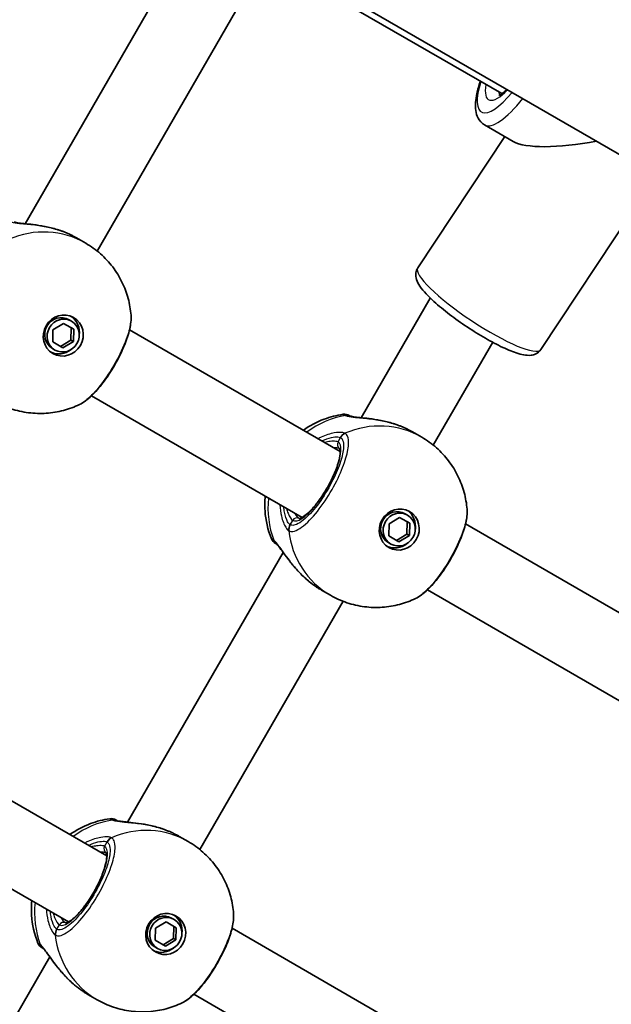
# Model space of a CAD drawing. Units: millimetres. Extents: x -4890 to 4580, y -3517 to 3777.
# Drawn here: x 1963 to 2087, y 1482 to 1688 of the extents above; entities that cross this region are included whole.
import ezdxf

# ---------------------------------------------------------------- set-up
doc = ezdxf.new("R2010")
doc.units = ezdxf.units.MM
doc.layers.add('Widoczne (ISO)', color=7, linetype='Continuous', lineweight=35)
doc.layers.add('Widoczne wąskie (ISO)', color=7, linetype='Continuous', lineweight=25)

msp = doc.modelspace()

# ---------------------------------------------------------------- linework, layer by layer
at = {"layer": 'Widoczne (ISO)'}
for p, q in [((1705.75, 1881.32), (2184.78, 1604.74)), ((1964.02, 1645.63), (1996.69, 1702.22)), ((2064.1, 1672.92), (2026.94, 1694.37)), ((1979.17, 1639.88), (2009.25, 1691.97)), ((2066.48, 1662.89), (2060.44, 1666.37)), ((2046.44, 1636.35), (2064.72, 1663.9)), ((2072.28, 1619.21), (2091.68, 1648.45)), ((1974.85, 1642.64), (1976.75, 1641.54)), ((2049.06, 1630.03), (2034.54, 1604.91)), ((1969.88, 1623.39), (1972.08, 1624.72)), ((1972.08, 1624.72), (1974.23, 1623.48)), ((1973.78, 1625.18), (1973.26, 1625.49)), ((1969.83, 1620.82), (1969.88, 1623.39)), ((1973.65, 1621.22), (1973.7, 1623.79)), ((1974.23, 1623.48), (1974.17, 1620.91)), ((2030.15, 1597.83), (1985.94, 1623.36)), ((1971.98, 1619.59), (1969.83, 1620.82)), ((1971.45, 1619.89), (1973.65, 1621.22)), ((1974.17, 1620.91), (1971.98, 1619.59)), ((1974.17, 1620.91), (1973.65, 1621.22)), ((2062.17, 1620.74), (2049.7, 1599.16)), ((1970.28, 1619.12), (1969.76, 1619.42)), ((2022.15, 1583.98), (1977.94, 1609.5)), ((2045.37, 1601.92), (2047.28, 1600.82)), ((2040.41, 1582.67), (2042.61, 1584)), ((2042.61, 1584), (2044.75, 1582.77)), ((2044.3, 1584.47), (2043.78, 1584.77)), ((2044.17, 1580.5), (2044.23, 1583.07)), ((2040.36, 1580.11), (2040.41, 1582.67)), ((2044.75, 1582.77), (2044.7, 1580.2)), ((2111.92, 1550.62), (2056.47, 1582.64)), ((2040.8, 1578.4), (2040.28, 1578.71)), ((2042.5, 1578.87), (2040.36, 1580.11)), ((2041.98, 1579.17), (2044.17, 1580.5)), ((2044.7, 1580.2), (2042.5, 1578.87)), ((2044.7, 1580.2), (2044.17, 1580.5)), ((2018.22, 1576.64), (1985.54, 1520.04)), ((2026.22, 1568.75), (2028.13, 1567.65)), ((2103.92, 1536.77), (2048.47, 1568.78)), ((2030.77, 1566.39), (2000.7, 1514.29)), ((1981.15, 1512.96), (1936.94, 1538.49)), ((1973.15, 1499.11), (1928.94, 1524.63)), ((1996.37, 1517.05), (1998.28, 1515.95)), ((1991.41, 1497.8), (1993.61, 1499.13)), ((1993.61, 1499.13), (1995.75, 1497.89)), ((1995.3, 1499.6), (1994.78, 1499.9)), ((1995.17, 1495.63), (1995.23, 1498.2)), ((1991.36, 1495.24), (1991.41, 1497.8)), ((1995.75, 1497.89), (1995.7, 1495.33)), ((2062.92, 1465.75), (2007.47, 1497.77)), ((1993.5, 1494), (1991.36, 1495.24)), ((1992.98, 1494.3), (1995.17, 1495.63)), ((1995.7, 1495.33), (1993.5, 1494)), ((1995.7, 1495.33), (1995.17, 1495.63)), ((1991.8, 1493.53), (1991.28, 1493.84)), ((1969.22, 1491.76), (1936.54, 1435.17)), ((1977.22, 1483.88), (1979.13, 1482.78)), ((2054.92, 1451.9), (1999.47, 1483.91))]:
    msp.add_line(p, q, dxfattribs=at)
for centre, start, end in [((2031.08, 1603.65), 60, 98.0894), ((2017.58, 1580.26), 201.9106, 240), ((1982.08, 1518.78), 60, 98.0894), ((1968.58, 1495.39), 201.9106, 240)]:
    msp.add_arc(centre, 2, start, end, dxfattribs=at)
for centre, major_axis, ratio, start_param, end_param in [((2086.76, 1669.07), (-21.31, -5), 0.248231, 0.258284, 1.382085), ((1971.51, 1622.46), (-1.75, -3.03), 0.953152, 3.141593, 6.283185), ((1971.24, 1622.61), (2.17, 3.77), 0.953152, 5.127698, 6.173531), ((1971.24, 1622.61), (-2.18, -3.77), 0.953152, 0.109654, 1.155487), ((2042.03, 1581.74), (-1.75, -3.03), 0.953152, 3.141593, 6.283185), ((2041.77, 1581.89), (2.18, 3.77), 0.953152, 5.127698, 6.173531), ((2041.77, 1581.89), (-2.18, -3.77), 0.953152, 0.109654, 1.155487), ((1993.03, 1496.87), (-1.75, -3.03), 0.953152, 3.141593, 6.283185), ((1992.77, 1497.02), (2.18, 3.77), 0.953152, 5.127698, 6.173531), ((1992.77, 1497.02), (-2.18, -3.77), 0.953152, 0.109654, 1.155487)]:
    msp.add_ellipse(centre, major_axis=major_axis, ratio=ratio, start_param=start_param, end_param=end_param, dxfattribs=at)
for centre, major_axis in [((1972.03, 1622.15), (2.18, 3.77)), ((1972.03, 1622.15), (-1.75, -3.03)), ((2042.55, 1581.44), (2.18, 3.77)), ((2042.55, 1581.44), (-1.75, -3.03)), ((1993.55, 1496.57), (2.18, 3.77)), ((1993.55, 1496.57), (-1.75, -3.03))]:
    msp.add_ellipse(centre, major_axis=major_axis, ratio=0.953152, dxfattribs=at)
for points, knots in [([(2246.82, 1684.78), (2217.85, 1648.96), (2189.92, 1612.36), (2136.22, 1537.71), (2110.46, 1499.65), (2061.18, 1422.21), (2037.66, 1382.82), (1992.95, 1302.83), (1971.75, 1262.23), (1931.75, 1179.94), (1912.95, 1138.25), (1895.37, 1096.09)], [5.6199174, 5.6199174, 5.6199174, 5.6199174, 5.6759873, 5.6759873, 5.7320571, 5.7320571, 5.788127, 5.788127, 5.8441969, 5.8441969, 5.9002667, 5.9002667, 5.9002667, 5.9002667]), ([(2059.57, 1675.54), (2059.27, 1674.63), (2059.03, 1673.75), (2058.59, 1671.63), (2058.48, 1670.47), (2058.71, 1668.84), (2058.84, 1668.31), (2059.39, 1667.25), (2059.84, 1666.72), (2060.44, 1666.37)], [5.5132706, 5.5132706, 5.5132706, 5.5132706, 5.7484004, 5.7484004, 6.1147758, 6.1147758, 6.2940822, 6.2940822, 6.4864015, 6.4864015, 6.4864015, 6.4864015]), ([(2065.16, 1673.81), (2065.02, 1673.67), (2064.87, 1673.54), (2064.34, 1673.07), (2063.98, 1672.83), (2063.55, 1672.59), (2063.43, 1672.56), (2063.43, 1672.56)], [5.2720539, 5.2720539, 5.2720539, 5.2720539, 5.3612188, 5.3612188, 5.6226727, 5.6226727, 5.8252617, 5.8252617, 5.8252617, 5.8252617]), ([(1961.76, 1645.98), (1961.77, 1645.97), (1961.83, 1645.95), (1962.07, 1645.89), (1962.27, 1645.85), (1962.85, 1645.76), (1963.27, 1645.71), (1964.33, 1645.6), (1965.01, 1645.53), (1966.51, 1645.34), (1967.34, 1645.22), (1969.03, 1644.89), (1969.9, 1644.68), (1970.96, 1644.35), (1971.16, 1644.29), (1971.36, 1644.22)], [0, 0, 0, 0, 0.106355, 0.106355, 0.252989, 0.252989, 0.443442, 0.443442, 0.676091, 0.676091, 0.920581, 0.920581, 1.165071, 1.165071, 1.222449, 1.222449, 1.222449, 1.222449]), ([(1971.73, 1644.09), (1971.71, 1644.09), (1971.68, 1644.1), (1971.63, 1644.12), (1971.61, 1644.13), (1971.56, 1644.15), (1971.53, 1644.16), (1971.48, 1644.18), (1971.46, 1644.19), (1971.41, 1644.2), (1971.38, 1644.21), (1971.36, 1644.22)], [0, 0, 0, 0, 0.00752868, 0.00752868, 0.01505735, 0.01505735, 0.02258603, 0.02258603, 0.0301147, 0.0301147, 0.03764338, 0.03764338, 0.03764338, 0.03764338]), ([(1971.73, 1644.09), (1971.95, 1644.01), (1972.16, 1643.92), (1972.59, 1643.75), (1972.81, 1643.66), (1973.23, 1643.47), (1973.44, 1643.37), (1973.85, 1643.18), (1974.05, 1643.07), (1974.46, 1642.86), (1974.65, 1642.75), (1974.85, 1642.64)], [5.754988, 5.754988, 5.754988, 5.754988, 5.8212443, 5.8212443, 5.8875007, 5.8875007, 5.953757, 5.953757, 6.0200134, 6.0200134, 6.0862698, 6.0862698, 6.0862698, 6.0862698]), ([(1976.75, 1641.54), (1977.85, 1640.91), (1978.89, 1640.16), (1980.78, 1638.49), (1981.65, 1637.56), (1983.17, 1635.57), (1983.82, 1634.5), (1984.91, 1632.28), (1985.34, 1631.13), (1985.97, 1628.79), (1986.17, 1627.6), (1986.26, 1626.41)], [1.5707963, 1.5707963, 1.5707963, 1.5707963, 1.7605505, 1.7605505, 1.9503047, 1.9503047, 2.1400588, 2.1400588, 2.329813, 2.329813, 2.5195672, 2.5195672, 2.5195672, 2.5195672]), ([(2046.44, 1636.35), (2046.23, 1636.03), (2046.11, 1635.67), (2045.99, 1634.94), (2046.02, 1634.59), (2046.2, 1633.74), (2046.41, 1633.32), (2047.28, 1631.84), (2048.23, 1630.8), (2050.41, 1628.75), (2051.5, 1627.84), (2053.83, 1626.02), (2055.07, 1625.13), (2057.6, 1623.42), (2058.9, 1622.6), (2061.44, 1621.12), (2062.68, 1620.45), (2065.03, 1619.31), (2066.13, 1618.85), (2068.23, 1618.16), (2069.14, 1617.91), (2070.54, 1618.07), (2070.89, 1618.15), (2071.62, 1618.5), (2072.01, 1618.8), (2072.28, 1619.21)], [4.399037, 4.399037, 4.399037, 4.399037, 4.486947, 4.486947, 4.591373, 4.591373, 4.777105, 4.777105, 5.249023, 5.249023, 5.596676, 5.596676, 5.928741, 5.928741, 6.257544, 6.257544, 6.588164, 6.588164, 6.928722, 6.928722, 7.315393, 7.315393, 7.428011, 7.428011, 7.54063, 7.54063, 7.54063, 7.54063]), ([(1975.46, 1607.69), (1976.34, 1608.12), (1977.14, 1608.74), (1978.77, 1610.29), (1979.57, 1611.21), (1981.09, 1613.19), (1981.8, 1614.25), (1983.11, 1616.42), (1983.71, 1617.54), (1984.75, 1619.77), (1985.2, 1620.87), (1985.89, 1623.01), (1986.13, 1624.04), (1986.28, 1625.48), (1986.3, 1625.95), (1986.26, 1626.41)], [0.414092, 0.414092, 0.414092, 0.414092, 0.814837, 0.814837, 1.206164, 1.206164, 1.569867, 1.569867, 1.928006, 1.928006, 2.28843, 2.28843, 2.663408, 2.663408, 2.854753, 2.854753, 2.854753, 2.854753]), ([(1975.46, 1607.69), (1974.38, 1607.18), (1973.25, 1606.76), (1970.91, 1606.14), (1969.69, 1605.93), (1967.23, 1605.77), (1965.98, 1605.8), (1963.5, 1606.12), (1962.26, 1606.4), (1959.86, 1607.21), (1958.7, 1607.74), (1957.6, 1608.37)], [3.7636181, 3.7636181, 3.7636181, 3.7636181, 3.9533723, 3.9533723, 4.1431265, 4.1431265, 4.3328806, 4.3328806, 4.5226348, 4.5226348, 4.712389, 4.712389, 4.712389, 4.712389]), ([(2022.43, 1602.29), (2023.76, 1603.24), (2025.22, 1604.02), (2028.07, 1605.08), (2029.42, 1605.43), (2030.8, 1605.63)], [6.7325037, 6.7325037, 6.7325037, 6.7325037, 6.9959804, 6.9959804, 7.2123504, 7.2123504, 7.2123504, 7.2123504]), ([(2032.29, 1605.26), (2032.18, 1605.32), (2032.12, 1605.36), (2032.09, 1605.38), (2032.08, 1605.38), (2032.08, 1605.38)], [0.0261329, 0.0261329, 0.0261329, 0.0261329, 0.2063077, 0.2063077, 0.2522101, 0.2522101, 0.2522101, 0.2522101]), ([(2032.28, 1605.26), (2032.28, 1605.26), (2032.28, 1605.26), (2032.27, 1605.27), (2032.27, 1605.27), (2032.27, 1605.27)], [0, 0, 0, 0, 0.0140166, 0.0140166, 0.02169552, 0.02169552, 0.02169552, 0.02169552]), ([(2032.28, 1605.26), (2032.3, 1605.26), (2032.36, 1605.23), (2032.59, 1605.17), (2032.8, 1605.13), (2033.38, 1605.04), (2033.8, 1604.99), (2034.86, 1604.88), (2035.54, 1604.81), (2037.04, 1604.63), (2037.86, 1604.51), (2039.56, 1604.17), (2040.43, 1603.96), (2041.48, 1603.64), (2041.68, 1603.57), (2041.88, 1603.5)], [0, 0, 0, 0, 0.106355, 0.106355, 0.252989, 0.252989, 0.443442, 0.443442, 0.676091, 0.676091, 0.920581, 0.920581, 1.165071, 1.165071, 1.222449, 1.222449, 1.222449, 1.222449]), ([(2042.26, 1603.37), (2042.23, 1603.38), (2042.21, 1603.39), (2042.16, 1603.4), (2042.13, 1603.41), (2042.08, 1603.43), (2042.06, 1603.44), (2042.01, 1603.46), (2041.98, 1603.47), (2041.93, 1603.49), (2041.91, 1603.49), (2041.88, 1603.5)], [0, 0, 0, 0, 0.00752868, 0.00752868, 0.01505735, 0.01505735, 0.02258603, 0.02258603, 0.0301147, 0.0301147, 0.03764338, 0.03764338, 0.03764338, 0.03764338]), ([(2042.26, 1603.37), (2042.47, 1603.29), (2042.69, 1603.2), (2043.12, 1603.03), (2043.33, 1602.94), (2043.75, 1602.75), (2043.96, 1602.66), (2044.37, 1602.46), (2044.58, 1602.35), (2044.98, 1602.14), (2045.18, 1602.03), (2045.37, 1601.92)], [5.754988, 5.754988, 5.754988, 5.754988, 5.8212443, 5.8212443, 5.8875007, 5.8875007, 5.953757, 5.953757, 6.0200134, 6.0200134, 6.0862698, 6.0862698, 6.0862698, 6.0862698]), ([(2047.28, 1600.82), (2048.37, 1600.19), (2049.41, 1599.44), (2051.31, 1597.77), (2052.17, 1596.84), (2053.69, 1594.85), (2054.35, 1593.78), (2055.43, 1591.57), (2055.86, 1590.42), (2056.5, 1588.07), (2056.7, 1586.88), (2056.79, 1585.7)], [1.5707963, 1.5707963, 1.5707963, 1.5707963, 1.7605505, 1.7605505, 1.9503047, 1.9503047, 2.1400588, 2.1400588, 2.329813, 2.329813, 2.5195672, 2.5195672, 2.5195672, 2.5195672]), ([(2021.52, 1583.76), (2021.52, 1583.76), (2021.59, 1583.75), (2021.92, 1583.85), (2022.18, 1583.98), (2022.83, 1584.41), (2023.24, 1584.74), (2024.14, 1585.62), (2024.64, 1586.18), (2025.66, 1587.47), (2026.19, 1588.21), (2027.2, 1589.78), (2027.68, 1590.61), (2028.54, 1592.28), (2028.92, 1593.12), (2029.53, 1594.69), (2029.76, 1595.42), (2030.07, 1596.69), (2030.14, 1597.23), (2030.16, 1598.02), (2030.11, 1598.28), (2030.04, 1598.47), (2030.02, 1598.49), (2030.02, 1598.49)], [4.811856, 4.811856, 4.811856, 4.811856, 5.026548, 5.026548, 5.262515, 5.262515, 5.530955, 5.530955, 5.825026, 5.825026, 6.130998, 6.130998, 6.441246, 6.441246, 6.751458, 6.751458, 7.057185, 7.057185, 7.349843, 7.349843, 7.611915, 7.611915, 7.754515, 7.754515, 7.754515, 7.754515]), ([(2015.73, 1579.52), (2014.97, 1581.41), (2014.52, 1583.4), (2014.32, 1586.4), (2014.33, 1587.43), (2014.43, 1588.44)], [5.3540202, 5.3540202, 5.3540202, 5.3540202, 5.6700331, 5.6700331, 5.8338669, 5.8338669, 5.8338669, 5.8338669]), ([(2045.98, 1566.98), (2046.86, 1567.4), (2047.67, 1568.02), (2049.29, 1569.57), (2050.1, 1570.49), (2051.62, 1572.48), (2052.33, 1573.53), (2053.64, 1575.7), (2054.24, 1576.83), (2055.28, 1579.05), (2055.72, 1580.16), (2056.41, 1582.3), (2056.66, 1583.32), (2056.81, 1584.76), (2056.82, 1585.23), (2056.79, 1585.7)], [0.414092, 0.414092, 0.414092, 0.414092, 0.814837, 0.814837, 1.206164, 1.206164, 1.569867, 1.569867, 1.928006, 1.928006, 2.28843, 2.28843, 2.663408, 2.663408, 2.854753, 2.854753, 2.854753, 2.854753]), ([(2016.78, 1578.42), (2016.78, 1578.42), (2016.78, 1578.42), (2016.78, 1578.42), (2016.78, 1578.42), (2016.79, 1578.42)], [0.0483875, 0.0483875, 0.0483875, 0.0483875, 0.05606641, 0.05606641, 0.07008301, 0.07008301, 0.07008301, 0.07008301]), ([(2023.11, 1570.99), (2022.43, 1571.58), (2021.8, 1572.21), (2020.62, 1573.5), (2020.07, 1574.16), (2019.09, 1575.43), (2018.65, 1576.04), (2017.88, 1577.09), (2017.56, 1577.54), (2017.09, 1578.12), (2016.92, 1578.29), (2016.81, 1578.4), (2016.79, 1578.41), (2016.79, 1578.42)], [2.183916, 2.183916, 2.183916, 2.183916, 2.428406, 2.428406, 2.672895, 2.672895, 2.917385, 2.917385, 3.159323, 3.159323, 3.348262, 3.348262, 3.406365, 3.406365, 3.406365, 3.406365]), ([(2023.11, 1570.99), (2023.13, 1570.97), (2023.15, 1570.95), (2023.19, 1570.92), (2023.21, 1570.9), (2023.25, 1570.86), (2023.27, 1570.85), (2023.31, 1570.81), (2023.33, 1570.79), (2023.37, 1570.76), (2023.39, 1570.74), (2023.41, 1570.73)], [0.31005087, 0.31005087, 0.31005087, 0.31005087, 0.31757954, 0.31757954, 0.32510822, 0.32510822, 0.33263689, 0.33263689, 0.34016556, 0.34016556, 0.34769424, 0.34769424, 0.34769424, 0.34769424]), ([(2026.22, 1568.75), (2026.03, 1568.87), (2025.83, 1568.98), (2025.45, 1569.22), (2025.26, 1569.35), (2024.88, 1569.61), (2024.69, 1569.74), (2024.32, 1570.01), (2024.13, 1570.15), (2023.77, 1570.43), (2023.59, 1570.58), (2023.41, 1570.73)], [6.0862698, 6.0862698, 6.0862698, 6.0862698, 6.1525228, 6.1525228, 6.2187757, 6.2187757, 6.2850287, 6.2850287, 6.3512817, 6.3512817, 6.4175347, 6.4175347, 6.4175347, 6.4175347]), ([(2045.98, 1566.98), (2044.91, 1566.46), (2043.78, 1566.04), (2041.43, 1565.42), (2040.22, 1565.22), (2037.76, 1565.05), (2036.51, 1565.09), (2034.02, 1565.4), (2032.79, 1565.69), (2030.39, 1566.49), (2029.22, 1567.02), (2028.13, 1567.65)], [3.7636181, 3.7636181, 3.7636181, 3.7636181, 3.9533723, 3.9533723, 4.1431265, 4.1431265, 4.3328806, 4.3328806, 4.5226348, 4.5226348, 4.712389, 4.712389, 4.712389, 4.712389]), ([(1973.43, 1517.42), (1974.76, 1518.37), (1976.22, 1519.15), (1979.07, 1520.21), (1980.42, 1520.56), (1981.8, 1520.76)], [6.7325037, 6.7325037, 6.7325037, 6.7325037, 6.9959804, 6.9959804, 7.2123504, 7.2123504, 7.2123504, 7.2123504]), ([(1983.29, 1520.39), (1983.18, 1520.45), (1983.12, 1520.49), (1983.09, 1520.51), (1983.08, 1520.51), (1983.08, 1520.51)], [0.0261329, 0.0261329, 0.0261329, 0.0261329, 0.2063077, 0.2063077, 0.2522101, 0.2522101, 0.2522101, 0.2522101]), ([(1983.28, 1520.39), (1983.28, 1520.39), (1983.28, 1520.39), (1983.27, 1520.39), (1983.27, 1520.4), (1983.27, 1520.4)], [0, 0, 0, 0, 0.0140166, 0.0140166, 0.02169552, 0.02169552, 0.02169552, 0.02169552]), ([(1983.28, 1520.39), (1983.3, 1520.38), (1983.36, 1520.36), (1983.59, 1520.3), (1983.8, 1520.26), (1984.38, 1520.17), (1984.8, 1520.12), (1985.86, 1520.01), (1986.54, 1519.94), (1988.04, 1519.76), (1988.86, 1519.63), (1990.56, 1519.3), (1991.43, 1519.09), (1992.48, 1518.77), (1992.68, 1518.7), (1992.88, 1518.63)], [0, 0, 0, 0, 0.106355, 0.106355, 0.252989, 0.252989, 0.443442, 0.443442, 0.676091, 0.676091, 0.920581, 0.920581, 1.165071, 1.165071, 1.222449, 1.222449, 1.222449, 1.222449]), ([(1993.26, 1518.5), (1993.23, 1518.51), (1993.21, 1518.52), (1993.16, 1518.53), (1993.13, 1518.54), (1993.08, 1518.56), (1993.06, 1518.57), (1993.01, 1518.59), (1992.98, 1518.6), (1992.93, 1518.61), (1992.91, 1518.62), (1992.88, 1518.63)], [0, 0, 0, 0, 0.00752868, 0.00752868, 0.01505735, 0.01505735, 0.02258603, 0.02258603, 0.0301147, 0.0301147, 0.03764338, 0.03764338, 0.03764338, 0.03764338]), ([(1993.26, 1518.5), (1993.47, 1518.42), (1993.69, 1518.33), (1994.12, 1518.16), (1994.33, 1518.07), (1994.75, 1517.88), (1994.96, 1517.79), (1995.37, 1517.59), (1995.58, 1517.48), (1995.98, 1517.27), (1996.18, 1517.16), (1996.37, 1517.05)], [5.754988, 5.754988, 5.754988, 5.754988, 5.8212443, 5.8212443, 5.8875007, 5.8875007, 5.953757, 5.953757, 6.0200134, 6.0200134, 6.0862698, 6.0862698, 6.0862698, 6.0862698]), ([(1998.28, 1515.95), (1999.37, 1515.32), (2000.41, 1514.57), (2002.31, 1512.9), (2003.17, 1511.97), (2004.69, 1509.98), (2005.35, 1508.91), (2006.43, 1506.7), (2006.86, 1505.55), (2007.5, 1503.2), (2007.7, 1502.01), (2007.79, 1500.83)], [1.5707963, 1.5707963, 1.5707963, 1.5707963, 1.7605505, 1.7605505, 1.9503047, 1.9503047, 2.1400588, 2.1400588, 2.329813, 2.329813, 2.5195672, 2.5195672, 2.5195672, 2.5195672]), ([(1972.52, 1498.89), (1972.52, 1498.89), (1972.59, 1498.88), (1972.92, 1498.98), (1973.18, 1499.11), (1973.83, 1499.54), (1974.24, 1499.87), (1975.14, 1500.75), (1975.64, 1501.31), (1976.66, 1502.6), (1977.19, 1503.33), (1978.2, 1504.91), (1978.68, 1505.74), (1979.54, 1507.41), (1979.92, 1508.25), (1980.53, 1509.82), (1980.76, 1510.55), (1981.07, 1511.82), (1981.14, 1512.36), (1981.16, 1513.15), (1981.11, 1513.41), (1981.04, 1513.6), (1981.02, 1513.62), (1981.02, 1513.62)], [4.811856, 4.811856, 4.811856, 4.811856, 5.026548, 5.026548, 5.262515, 5.262515, 5.530955, 5.530955, 5.825026, 5.825026, 6.130998, 6.130998, 6.441246, 6.441246, 6.751458, 6.751458, 7.057185, 7.057185, 7.349843, 7.349843, 7.611915, 7.611915, 7.754515, 7.754515, 7.754515, 7.754515]), ([(1966.73, 1494.65), (1965.97, 1496.54), (1965.52, 1498.53), (1965.32, 1501.53), (1965.33, 1502.56), (1965.43, 1503.57)], [5.3540202, 5.3540202, 5.3540202, 5.3540202, 5.6700331, 5.6700331, 5.8338669, 5.8338669, 5.8338669, 5.8338669]), ([(1996.98, 1482.11), (1997.86, 1482.53), (1998.67, 1483.15), (2000.29, 1484.7), (2001.1, 1485.62), (2002.62, 1487.61), (2003.33, 1488.66), (2004.64, 1490.83), (2005.24, 1491.95), (2006.28, 1494.18), (2006.72, 1495.29), (2007.41, 1497.43), (2007.66, 1498.45), (2007.81, 1499.89), (2007.82, 1500.36), (2007.79, 1500.83)], [0.414092, 0.414092, 0.414092, 0.414092, 0.814837, 0.814837, 1.206164, 1.206164, 1.569867, 1.569867, 1.928006, 1.928006, 2.28843, 2.28843, 2.663408, 2.663408, 2.854753, 2.854753, 2.854753, 2.854753]), ([(1967.78, 1493.55), (1967.78, 1493.55), (1967.78, 1493.55), (1967.78, 1493.55), (1967.78, 1493.55), (1967.79, 1493.55)], [0.0483875, 0.0483875, 0.0483875, 0.0483875, 0.05606641, 0.05606641, 0.07008301, 0.07008301, 0.07008301, 0.07008301]), ([(1974.11, 1486.12), (1973.43, 1486.71), (1972.8, 1487.34), (1971.62, 1488.63), (1971.07, 1489.29), (1970.09, 1490.56), (1969.65, 1491.17), (1968.88, 1492.22), (1968.56, 1492.67), (1968.09, 1493.24), (1967.92, 1493.42), (1967.81, 1493.53), (1967.79, 1493.54), (1967.79, 1493.55)], [2.183916, 2.183916, 2.183916, 2.183916, 2.428406, 2.428406, 2.672895, 2.672895, 2.917385, 2.917385, 3.159323, 3.159323, 3.348262, 3.348262, 3.406365, 3.406365, 3.406365, 3.406365]), ([(1974.11, 1486.12), (1974.13, 1486.1), (1974.15, 1486.08), (1974.19, 1486.05), (1974.21, 1486.03), (1974.25, 1485.99), (1974.27, 1485.98), (1974.31, 1485.94), (1974.33, 1485.92), (1974.37, 1485.89), (1974.39, 1485.87), (1974.41, 1485.86)], [0.31005087, 0.31005087, 0.31005087, 0.31005087, 0.31757954, 0.31757954, 0.32510822, 0.32510822, 0.33263689, 0.33263689, 0.34016556, 0.34016556, 0.34769424, 0.34769424, 0.34769424, 0.34769424]), ([(1977.22, 1483.88), (1977.03, 1483.99), (1976.83, 1484.11), (1976.45, 1484.35), (1976.26, 1484.48), (1975.88, 1484.74), (1975.69, 1484.87), (1975.32, 1485.14), (1975.13, 1485.28), (1974.77, 1485.56), (1974.59, 1485.71), (1974.41, 1485.86)], [6.0862698, 6.0862698, 6.0862698, 6.0862698, 6.1525228, 6.1525228, 6.2187757, 6.2187757, 6.2850287, 6.2850287, 6.3512817, 6.3512817, 6.4175347, 6.4175347, 6.4175347, 6.4175347]), ([(1996.98, 1482.11), (1995.91, 1481.59), (1994.78, 1481.17), (1992.43, 1480.55), (1991.22, 1480.35), (1988.76, 1480.18), (1987.51, 1480.22), (1985.02, 1480.53), (1983.79, 1480.82), (1981.39, 1481.62), (1980.22, 1482.15), (1979.13, 1482.78)], [3.7636181, 3.7636181, 3.7636181, 3.7636181, 3.9533723, 3.9533723, 4.1431265, 4.1431265, 4.3328806, 4.3328806, 4.5226348, 4.5226348, 4.712389, 4.712389, 4.712389, 4.712389])]:
    msp.add_open_spline(points, degree=3, knots=knots, dxfattribs=at)
for points in [[(2016.58, 1578.53), (2016.58, 1578.53), (2016.65, 1578.49), (2016.79, 1578.41)], [(1967.58, 1493.66), (1967.58, 1493.66), (1967.65, 1493.62), (1967.79, 1493.54)]]:
    msp.add_open_spline(points, degree=3, dxfattribs=at)
at = {"layer": 'Widoczne wąskie (ISO)'}
for p, q in [((2029.72, 1599.82), (2030.25, 1600.75)), ((2019.68, 1582.43), (2020.22, 1583.36)), ((1980.72, 1514.95), (1981.25, 1515.88)), ((1970.68, 1497.56), (1971.22, 1498.49))]:
    msp.add_line(p, q, dxfattribs=at)
for centre, major_axis, ratio, start_param, end_param in [((4230.52, 188.65), (-2512.75, 0), 0.965926, 5.619917, 5.900267), ((2066.54, 1680.75), (-6.75, -11.69), 0.302492, 5.346663, 7.334654), ((2066.54, 1680.75), (-5.25, -9.09), 0.302492, 5.578638, 7.16196), ((2068.19, 1679.8), (-7.75, -13.42), 0.302492, 0, 1.123801), ((2068.19, 1679.8), (-4.25, -7.36), 0.302492, 5.938484, 6.152395), ((1967.18, 1624.96), (9.57, 16.58), 0.953152, 0, 0.906395), ((1971.39, 1643.15), (0.348, 0.938), 0.039088, 0, 0.053906), ((2059.36, 1627.78), (12.92, -8.57), 0.192366, 3.141593, 6.283185), ((2033.49, 1586.67), (9.58, 16.58), 0.953152, 0.662868, 1.139824), ((2031.35, 1603.5), (1, 1.73), 0.971221, 0.033926, 0.664596), ((2037.7, 1584.24), (9.58, 16.58), 0.953152, 0, 0.906395), ((2031.54, 1603.41), (0.75, 1.86), 0.929748, 0, 0.530036), ((2031.84, 1599.83), (0.88, 1.8), 0.94764, 0.841658, 1.506244), ((2031.9, 1599.79), (1.12, 1.66), 0.952923, 0.975216, 1.639803), ((2041.91, 1602.43), (0.348, 0.938), 0.039088, 0, 0.053906), ((2024.97, 1591.59), (-4.75, -8.23), 0.302492, 0, 3.141593), ((2030.54, 1599.34), (-0.5, -0.866), 0.953152, 4.712389, 6.261651), ((2033.49, 1586.67), (9.58, 16.58), 0.953152, 2.001769, 2.478724), ((2021.04, 1582.89), (0.5, 0.866), 0.953152, 0.021534, 1.570796), ((2021.27, 1581.52), (-1.12, -1.66), 0.94764, 4.776941, 5.441527), ((2037.7, 1584.24), (-9.58, -16.58), 0.953152, 5.37679, 6.283185), ((2021.33, 1581.48), (-0.87, -1.8), 0.952923, 4.643382, 5.307969), ((2017.85, 1580.11), (-1, -1.73), 0.971221, 5.61859, 6.249301), ((2018.02, 1579.99), (-1.23, -1.57), 0.929748, 5.753149, 6.283185), ((2024.05, 1571.5), (-0.638, -0.77), 0.039088, 6.229279, 6.283185), ((1984.49, 1501.8), (9.58, 16.58), 0.953152, 0.662868, 1.139824), ((1982.35, 1518.63), (1, 1.73), 0.971221, 0.033926, 0.664596), ((1988.7, 1499.37), (9.58, 16.58), 0.953152, 0, 0.906395), ((1982.54, 1518.53), (0.75, 1.86), 0.929748, 0, 0.530036), ((1982.84, 1514.96), (0.88, 1.8), 0.94764, 0.841658, 1.506244), ((1982.9, 1514.92), (1.12, 1.66), 0.952923, 0.975216, 1.639803), ((1992.91, 1517.56), (0.348, 0.938), 0.039088, 0, 0.053906), ((1975.97, 1506.72), (-4.75, -8.23), 0.302492, 0, 3.141593), ((1981.54, 1514.47), (-0.5, -0.866), 0.953152, 4.712389, 6.261651), ((1984.49, 1501.8), (9.58, 16.58), 0.953152, 2.001769, 2.478724), ((1972.04, 1498.02), (0.5, 0.866), 0.953152, 0.021534, 1.570796), ((1972.27, 1496.64), (-1.12, -1.66), 0.94764, 4.776941, 5.441527), ((1988.7, 1499.37), (-9.58, -16.58), 0.953152, 5.37679, 6.283185), ((1972.33, 1496.61), (-0.87, -1.8), 0.952923, 4.643382, 5.307969), ((1968.85, 1495.24), (-1, -1.73), 0.971221, 5.61859, 6.249301), ((1969.02, 1495.12), (-1.23, -1.57), 0.929748, 5.753149, 6.283185), ((1975.05, 1486.63), (-0.638, -0.77), 0.039088, 6.229279, 6.283185)]:
    msp.add_ellipse(centre, major_axis=major_axis, ratio=ratio, start_param=start_param, end_param=end_param, dxfattribs=at)
for points, knots in [([(1960.79, 1646.07), (1960.98, 1646), (1961.23, 1645.94), (1962.02, 1645.79), (1962.64, 1645.72), (1964.28, 1645.57), (1965.36, 1645.48), (1967.52, 1645.18), (1968.6, 1644.99), (1970.36, 1644.54), (1971.06, 1644.33), (1971.73, 1644.08)], [0, 0, 0, 0, 0.165681, 0.165681, 0.43077, 0.43077, 0.763372, 0.763372, 1.062687, 1.062687, 1.257781, 1.257781, 1.257781, 1.257781]), ([(1986.26, 1626.41), (1986.32, 1625.68), (1986.21, 1624.73), (1985.6, 1622.23), (1985, 1620.58), (1983.44, 1617.25), (1982.5, 1615.57), (1980.57, 1612.64), (1979.59, 1611.36), (1977.74, 1609.33), (1976.87, 1608.56), (1975.88, 1607.92), (1975.66, 1607.79), (1975.46, 1607.69)], [-2.854753, -2.854753, -2.854753, -2.854753, -2.451064, -2.451064, -1.929794, -1.929794, -1.426728, -1.426728, -0.96971, -0.96971, -0.538728, -0.538728, -0.414092, -0.414092, -0.414092, -0.414092]), ([(2030.8, 1605.63), (2030.8, 1605.63), (2030.81, 1605.62), (2030.84, 1605.6), (2030.94, 1605.55), (2031.1, 1605.46)], [-0.2522101, -0.2522101, -0.2522101, -0.2522101, -0.2063077, -0.2063077, 0, 0, 0, 0]), ([(2031.1, 1605.46), (2031.12, 1605.44), (2031.15, 1605.43), (2031.23, 1605.39), (2031.27, 1605.38), (2031.31, 1605.36)], [-0.07008301, -0.07008301, -0.07008301, -0.07008301, -0.03504151, -0.03504151, 0, 0, 0, 0]), ([(2031.31, 1605.36), (2031.5, 1605.28), (2031.76, 1605.22), (2032.55, 1605.07), (2033.17, 1605), (2034.81, 1604.85), (2035.88, 1604.76), (2038.05, 1604.46), (2039.13, 1604.27), (2040.89, 1603.82), (2041.58, 1603.61), (2042.26, 1603.37)], [0, 0, 0, 0, 0.165681, 0.165681, 0.43077, 0.43077, 0.763372, 0.763372, 1.062687, 1.062687, 1.257781, 1.257781, 1.257781, 1.257781]), ([(2019.42, 1581.16), (2019.65, 1581.04), (2019.93, 1581.01), (2021.07, 1581.19), (2022.16, 1581.88), (2024.39, 1584.01), (2025.52, 1585.36), (2027.63, 1588.37), (2028.61, 1590.03), (2030.18, 1593.17), (2030.8, 1594.65), (2031.63, 1597.27), (2031.86, 1598.41), (2031.95, 1600.03), (2031.87, 1600.61), (2031.58, 1601.28), (2031.42, 1601.48), (2031.23, 1601.61)], [-3.268858, -3.268858, -3.268858, -3.268858, -3.039836, -3.039836, -2.451064, -2.451064, -1.929794, -1.929794, -1.426728, -1.426728, -0.96971, -0.96971, -0.538728, -0.538728, -0.207203, -0.207203, 0, 0, 0, 0]), ([(2031.16, 1601.65), (2031, 1601.73), (2030.79, 1601.78), (2030.1, 1601.85), (2029.55, 1601.82), (2028.1, 1601.57), (2027.15, 1601.28), (2025.95, 1600.74), (2025.73, 1600.63), (2025.51, 1600.51)], [0, 0, 0, 0, 0.1647741, 0.1647741, 0.4284126, 0.4284126, 0.7619401, 0.7619401, 0.8364489, 0.8364489, 0.8364489, 0.8364489]), ([(2031.23, 1601.61), (2031.22, 1601.62), (2031.21, 1601.62), (2031.18, 1601.64), (2031.17, 1601.64), (2031.16, 1601.65)], [-0.02300051, -0.02300051, -0.02300051, -0.02300051, -0.01150026, -0.01150026, 0, 0, 0, 0]), ([(2030.25, 1600.75), (2030.43, 1600.63), (2030.56, 1600.45), (2030.83, 1599.85), (2030.89, 1599.34), (2030.82, 1597.88), (2030.61, 1596.86), (2029.86, 1594.52), (2029.31, 1593.19), (2027.9, 1590.38), (2027.02, 1588.9), (2025.14, 1586.19), (2024.13, 1584.99), (2022.13, 1583.08), (2021.15, 1582.47), (2020.14, 1582.3), (2019.89, 1582.33), (2019.68, 1582.43)], [0, 0, 0, 0, 0.207203, 0.207203, 0.538728, 0.538728, 0.96971, 0.96971, 1.426728, 1.426728, 1.929794, 1.929794, 2.451064, 2.451064, 3.039836, 3.039836, 3.268858, 3.268858, 3.268858, 3.268858]), ([(2026.34, 1600.03), (2027.05, 1600.38), (2027.73, 1600.62), (2028.85, 1600.88), (2029.31, 1600.92), (2029.89, 1600.88), (2030.07, 1600.84), (2030.2, 1600.78)], [-0.7199022, -0.7199022, -0.7199022, -0.7199022, -0.4284126, -0.4284126, -0.1647741, -0.1647741, 0, 0, 0, 0]), ([(2029.72, 1599.82), (2029.6, 1599.89), (2029.44, 1599.93), (2028.93, 1600), (2028.52, 1599.99), (2027.7, 1599.89), (2027.31, 1599.81), (2026.9, 1599.71)], [6.2734397, 6.2734397, 6.2734397, 6.2734397, 6.41994, 6.41994, 6.6543405, 6.6543405, 6.8287032, 6.8287032, 6.8287032, 6.8287032]), ([(2030.2, 1600.78), (2030.21, 1600.77), (2030.22, 1600.77), (2030.24, 1600.76), (2030.24, 1600.75), (2030.25, 1600.75)], [0, 0, 0, 0, 0.01150026, 0.01150026, 0.02300051, 0.02300051, 0.02300051, 0.02300051]), ([(2028.69, 1598.68), (2029.04, 1598.69), (2029.34, 1598.67), (2029.76, 1598.59), (2029.91, 1598.55), (2030.02, 1598.48)], [-6.6043929, -6.6043929, -6.6043929, -6.6043929, -6.41994, -6.41994, -6.2805859, -6.2805859, -6.2805859, -6.2805859]), ([(2017.51, 1586.66), (2017.55, 1585.81), (2017.66, 1585.01), (2018.06, 1583.29), (2018.4, 1582.48), (2018.94, 1581.58), (2019.15, 1581.33), (2019.35, 1581.2)], [2.6169931, 2.6169931, 2.6169931, 2.6169931, 2.871378, 2.871378, 3.2295712, 3.2295712, 3.453442, 3.453442, 3.453442, 3.453442]), ([(2019.63, 1582.46), (2019.46, 1582.58), (2019.29, 1582.79), (2018.86, 1583.56), (2018.62, 1584.26), (2018.41, 1585.45), (2018.37, 1585.81), (2018.34, 1586.18)], [-3.453442, -3.453442, -3.453442, -3.453442, -3.2295712, -3.2295712, -2.871378, -2.871378, -2.7335399, -2.7335399, -2.7335399, -2.7335399]), ([(2018.9, 1585.86), (2019, 1585.51), (2019.11, 1585.19), (2019.54, 1584.1), (2019.89, 1583.55), (2020.22, 1583.36)], [5.7181762, 5.7181762, 5.7181762, 5.7181762, 5.8665698, 5.8665698, 6.2734397, 6.2734397, 6.2734397, 6.2734397]), ([(2056.79, 1585.69), (2056.84, 1584.96), (2056.74, 1584.01), (2056.13, 1581.51), (2055.52, 1579.86), (2053.96, 1576.53), (2053.02, 1574.85), (2051.09, 1571.92), (2050.11, 1570.64), (2048.26, 1568.62), (2047.4, 1567.84), (2046.4, 1567.2), (2046.19, 1567.08), (2045.98, 1566.98)], [-2.854753, -2.854753, -2.854753, -2.854753, -2.451064, -2.451064, -1.929794, -1.929794, -1.426728, -1.426728, -0.96971, -0.96971, -0.538728, -0.538728, -0.414092, -0.414092, -0.414092, -0.414092]), ([(2019.35, 1581.2), (2019.36, 1581.19), (2019.37, 1581.18), (2019.4, 1581.17), (2019.41, 1581.16), (2019.42, 1581.16)], [-0.02300051, -0.02300051, -0.02300051, -0.02300051, -0.01150026, -0.01150026, 0, 0, 0, 0]), ([(2019.68, 1582.43), (2019.67, 1582.44), (2019.66, 1582.44), (2019.64, 1582.45), (2019.63, 1582.46), (2019.63, 1582.46)], [0, 0, 0, 0, 0.01150026, 0.01150026, 0.02300051, 0.02300051, 0.02300051, 0.02300051]), ([(2016.22, 1579.21), (2016.18, 1579.24), (2016.14, 1579.27), (2016.08, 1579.31), (2016.05, 1579.33), (2016.02, 1579.35)], [-0.07008301, -0.07008301, -0.07008301, -0.07008301, -0.03504151, -0.03504151, 0, 0, 0, 0]), ([(2023.41, 1570.73), (2022.44, 1571.54), (2021.55, 1572.46), (2019.96, 1574.31), (2019.26, 1575.24), (2018, 1577), (2017.44, 1577.81), (2016.69, 1578.76), (2016.43, 1579.04), (2016.22, 1579.21)], [2.148584, 2.148584, 2.148584, 2.148584, 2.4923, 2.4923, 2.823393, 2.823393, 3.182145, 3.182145, 3.406365, 3.406365, 3.406365, 3.406365]), ([(2026.22, 1568.75), (2025.75, 1569.03), (2025.27, 1569.33), (2024.33, 1569.99), (2023.86, 1570.35), (2023.41, 1570.73)], [6.0862698, 6.0862698, 6.0862698, 6.0862698, 6.249703, 6.249703, 6.4175347, 6.4175347, 6.4175347, 6.4175347]), ([(1981.8, 1520.76), (1981.8, 1520.76), (1981.81, 1520.75), (1981.84, 1520.73), (1981.94, 1520.68), (1982.1, 1520.59)], [-0.2522101, -0.2522101, -0.2522101, -0.2522101, -0.2063077, -0.2063077, 0, 0, 0, 0]), ([(1982.1, 1520.59), (1982.12, 1520.57), (1982.15, 1520.56), (1982.23, 1520.52), (1982.27, 1520.5), (1982.31, 1520.49)], [-0.07008301, -0.07008301, -0.07008301, -0.07008301, -0.03504151, -0.03504151, 0, 0, 0, 0]), ([(1982.31, 1520.49), (1982.5, 1520.41), (1982.76, 1520.35), (1983.55, 1520.2), (1984.17, 1520.13), (1985.81, 1519.98), (1986.88, 1519.89), (1989.05, 1519.59), (1990.13, 1519.4), (1991.89, 1518.95), (1992.58, 1518.74), (1993.26, 1518.5)], [0, 0, 0, 0, 0.165681, 0.165681, 0.43077, 0.43077, 0.763372, 0.763372, 1.062687, 1.062687, 1.257781, 1.257781, 1.257781, 1.257781]), ([(1970.42, 1496.29), (1970.65, 1496.17), (1970.93, 1496.14), (1972.07, 1496.32), (1973.16, 1497.01), (1975.39, 1499.14), (1976.52, 1500.49), (1978.63, 1503.5), (1979.61, 1505.15), (1981.18, 1508.3), (1981.8, 1509.78), (1982.63, 1512.4), (1982.86, 1513.54), (1982.95, 1515.16), (1982.87, 1515.74), (1982.58, 1516.41), (1982.42, 1516.61), (1982.23, 1516.74)], [-3.268858, -3.268858, -3.268858, -3.268858, -3.039836, -3.039836, -2.451064, -2.451064, -1.929794, -1.929794, -1.426728, -1.426728, -0.96971, -0.96971, -0.538728, -0.538728, -0.207203, -0.207203, 0, 0, 0, 0]), ([(1982.16, 1516.78), (1982, 1516.86), (1981.79, 1516.91), (1981.1, 1516.98), (1980.55, 1516.95), (1979.1, 1516.69), (1978.15, 1516.41), (1976.95, 1515.87), (1976.73, 1515.76), (1976.51, 1515.64)], [0, 0, 0, 0, 0.1647741, 0.1647741, 0.4284126, 0.4284126, 0.7619401, 0.7619401, 0.8364489, 0.8364489, 0.8364489, 0.8364489]), ([(1982.23, 1516.74), (1982.22, 1516.75), (1982.21, 1516.75), (1982.18, 1516.77), (1982.17, 1516.77), (1982.16, 1516.78)], [-0.02300051, -0.02300051, -0.02300051, -0.02300051, -0.01150026, -0.01150026, 0, 0, 0, 0]), ([(1981.25, 1515.88), (1981.43, 1515.76), (1981.56, 1515.58), (1981.83, 1514.98), (1981.89, 1514.47), (1981.82, 1513.01), (1981.61, 1511.99), (1980.86, 1509.65), (1980.31, 1508.32), (1978.9, 1505.51), (1978.02, 1504.03), (1976.14, 1501.32), (1975.13, 1500.12), (1973.13, 1498.21), (1972.15, 1497.59), (1971.14, 1497.43), (1970.89, 1497.46), (1970.68, 1497.56)], [0, 0, 0, 0, 0.207203, 0.207203, 0.538728, 0.538728, 0.96971, 0.96971, 1.426728, 1.426728, 1.929794, 1.929794, 2.451064, 2.451064, 3.039836, 3.039836, 3.268858, 3.268858, 3.268858, 3.268858]), ([(1977.34, 1515.16), (1978.05, 1515.51), (1978.73, 1515.75), (1979.85, 1516.01), (1980.31, 1516.05), (1980.89, 1516.01), (1981.07, 1515.97), (1981.2, 1515.91)], [-0.7199022, -0.7199022, -0.7199022, -0.7199022, -0.4284126, -0.4284126, -0.1647741, -0.1647741, 0, 0, 0, 0]), ([(1980.72, 1514.95), (1980.6, 1515.02), (1980.44, 1515.06), (1979.93, 1515.13), (1979.52, 1515.12), (1978.7, 1515.02), (1978.31, 1514.94), (1977.9, 1514.84)], [6.2734397, 6.2734397, 6.2734397, 6.2734397, 6.41994, 6.41994, 6.6543405, 6.6543405, 6.8287032, 6.8287032, 6.8287032, 6.8287032]), ([(1981.2, 1515.91), (1981.21, 1515.9), (1981.22, 1515.9), (1981.24, 1515.89), (1981.24, 1515.88), (1981.25, 1515.88)], [0, 0, 0, 0, 0.01150026, 0.01150026, 0.02300051, 0.02300051, 0.02300051, 0.02300051]), ([(1979.69, 1513.81), (1980.04, 1513.81), (1980.34, 1513.8), (1980.76, 1513.72), (1980.91, 1513.68), (1981.02, 1513.61)], [-6.6043929, -6.6043929, -6.6043929, -6.6043929, -6.41994, -6.41994, -6.2805859, -6.2805859, -6.2805859, -6.2805859]), ([(1968.51, 1501.79), (1968.55, 1500.94), (1968.66, 1500.14), (1969.06, 1498.42), (1969.4, 1497.61), (1969.94, 1496.71), (1970.15, 1496.46), (1970.35, 1496.33)], [2.6169931, 2.6169931, 2.6169931, 2.6169931, 2.871378, 2.871378, 3.2295712, 3.2295712, 3.453442, 3.453442, 3.453442, 3.453442]), ([(1970.63, 1497.59), (1970.46, 1497.71), (1970.29, 1497.92), (1969.86, 1498.69), (1969.62, 1499.39), (1969.41, 1500.58), (1969.37, 1500.94), (1969.34, 1501.31)], [-3.453442, -3.453442, -3.453442, -3.453442, -3.2295712, -3.2295712, -2.871378, -2.871378, -2.7335399, -2.7335399, -2.7335399, -2.7335399]), ([(1969.9, 1500.99), (1970, 1500.64), (1970.11, 1500.32), (1970.54, 1499.23), (1970.89, 1498.68), (1971.22, 1498.49)], [5.7181762, 5.7181762, 5.7181762, 5.7181762, 5.8665698, 5.8665698, 6.2734397, 6.2734397, 6.2734397, 6.2734397]), ([(2007.79, 1500.82), (2007.84, 1500.09), (2007.74, 1499.14), (2007.13, 1496.64), (2006.52, 1494.99), (2004.96, 1491.66), (2004.02, 1489.98), (2002.09, 1487.05), (2001.11, 1485.77), (1999.26, 1483.75), (1998.4, 1482.97), (1997.4, 1482.33), (1997.19, 1482.21), (1996.98, 1482.11)], [-2.854753, -2.854753, -2.854753, -2.854753, -2.451064, -2.451064, -1.929794, -1.929794, -1.426728, -1.426728, -0.96971, -0.96971, -0.538728, -0.538728, -0.414092, -0.414092, -0.414092, -0.414092]), ([(1970.35, 1496.33), (1970.36, 1496.32), (1970.37, 1496.31), (1970.4, 1496.3), (1970.41, 1496.29), (1970.42, 1496.29)], [-0.02300051, -0.02300051, -0.02300051, -0.02300051, -0.01150026, -0.01150026, 0, 0, 0, 0]), ([(1970.68, 1497.56), (1970.67, 1497.57), (1970.66, 1497.57), (1970.64, 1497.58), (1970.63, 1497.59), (1970.63, 1497.59)], [0, 0, 0, 0, 0.01150026, 0.01150026, 0.02300051, 0.02300051, 0.02300051, 0.02300051]), ([(1967.22, 1494.34), (1967.18, 1494.37), (1967.14, 1494.4), (1967.08, 1494.44), (1967.05, 1494.46), (1967.02, 1494.48)], [-0.07008301, -0.07008301, -0.07008301, -0.07008301, -0.03504151, -0.03504151, 0, 0, 0, 0]), ([(1974.41, 1485.86), (1973.44, 1486.67), (1972.55, 1487.59), (1970.96, 1489.44), (1970.26, 1490.37), (1969, 1492.13), (1968.44, 1492.94), (1967.69, 1493.89), (1967.43, 1494.17), (1967.22, 1494.34)], [2.148584, 2.148584, 2.148584, 2.148584, 2.4923, 2.4923, 2.823393, 2.823393, 3.182145, 3.182145, 3.406365, 3.406365, 3.406365, 3.406365]), ([(1977.22, 1483.88), (1976.75, 1484.16), (1976.27, 1484.46), (1975.33, 1485.12), (1974.86, 1485.48), (1974.41, 1485.86)], [6.0862698, 6.0862698, 6.0862698, 6.0862698, 6.249703, 6.249703, 6.4175347, 6.4175347, 6.4175347, 6.4175347])]:
    msp.add_open_spline(points, degree=3, knots=knots, dxfattribs=at)
for points in [[(1971.36, 1644.22), (1971.48, 1644.18), (1971.61, 1644.13), (1971.73, 1644.08)], [(1971.73, 1644.08), (1972.82, 1643.68), (1973.88, 1643.19), (1974.85, 1642.64)], [(2041.88, 1603.5), (2042.01, 1603.46), (2042.13, 1603.41), (2042.26, 1603.37)], [(2042.26, 1603.37), (2043.34, 1602.97), (2044.41, 1602.48), (2045.37, 1601.92)], [(2021.52, 1583.76), (2021.27, 1583.92), (2020.98, 1584.29), (2020.69, 1584.82)], [(2016.02, 1579.35), (2015.83, 1579.46), (2015.73, 1579.52), (2015.73, 1579.52)], [(2023.41, 1570.73), (2023.31, 1570.81), (2023.21, 1570.9), (2023.11, 1570.99)], [(1992.88, 1518.63), (1993.01, 1518.59), (1993.13, 1518.54), (1993.26, 1518.5)], [(1993.26, 1518.5), (1994.34, 1518.1), (1995.41, 1517.61), (1996.37, 1517.05)], [(1972.52, 1498.89), (1972.27, 1499.05), (1971.98, 1499.42), (1971.69, 1499.95)], [(1967.02, 1494.48), (1966.83, 1494.59), (1966.73, 1494.65), (1966.73, 1494.65)], [(1974.41, 1485.86), (1974.31, 1485.94), (1974.21, 1486.03), (1974.11, 1486.12)]]:
    msp.add_open_spline(points, degree=3, dxfattribs=at)

doc.saveas('drawing.dxf')
